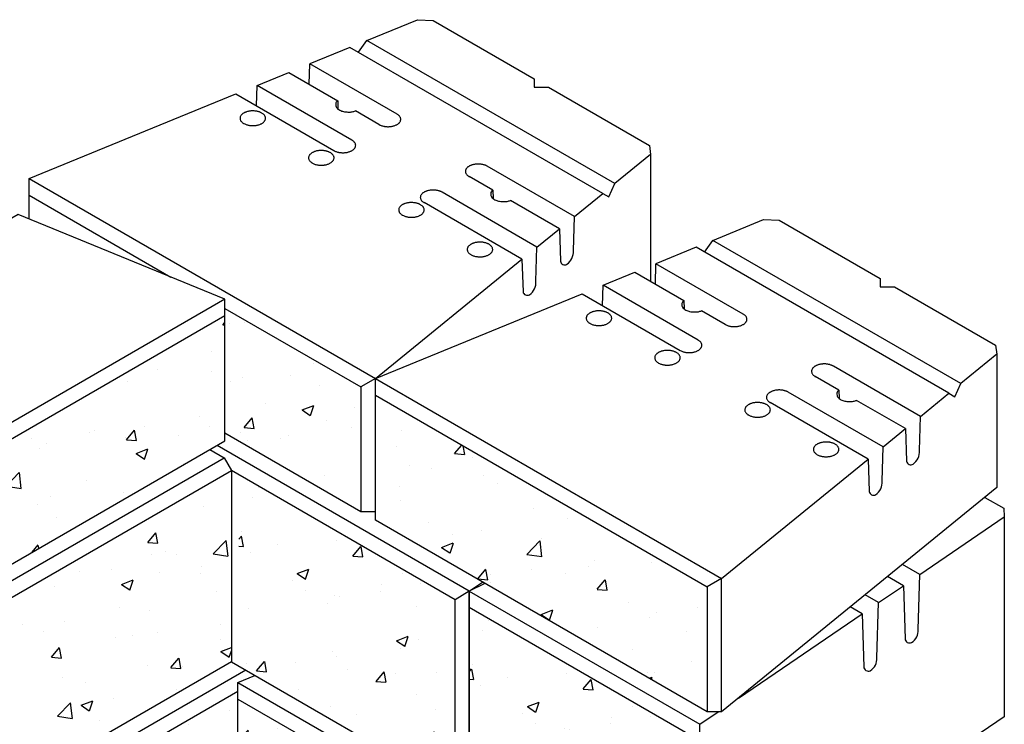
# Model space of a CAD drawing. Units: inches. Extents: x 1697 to 1798, y 3863 to 3952.
# Drawn here: x 1743 to 1772, y 3930 to 3952 of the extents above; entities that cross this region are included whole.
import ezdxf

# ---------------------------------------------------------------- set-up
doc = ezdxf.new("R2010")
doc.units = ezdxf.units.IN
doc.header["$MEASUREMENT"] = 0
doc.layers.add('mosaic_units', color=1, linetype='Continuous')
pattern_1 = [(50, (-469.826, -192.0852), (3.586301, -0.31376), [0.375, -4.125]), (355, (-469.826, -192.0852), (-0.693757, 3.76096), [0.3, -3.3]), (100.4514, (-469.5272, -192.1114), (2.892547, 3.447198), [0.3187, -3.50571]), (46.1842, (-469.826, -191.0852), (5.336205, -0.827595), [0.5625, -6.1875]), (96.6356, (-469.3814, -191.154), (4.673314, 4.87059), [0.47805, -5.258565]), (351.1842, (-469.826, -191.085), (4.67331, 4.870593), [0.45, -4.95]), (21, (-469.326, -191.3352), (2.984535, -2.013094), [0.375, -4.125]), (326, (-469.326, -191.3352), (1.216577, 3.62575), [0.3, -3.3]), (71.4514, (-469.0774, -191.503), (4.201113, 1.612652), [0.3187, -3.50571]), (37.5, (-469.8261, -192.0852), (0.0607993, 1.6644693), [0, -3.26, 0, -3.35, 0, -3.3125]), (7.5, (-469.8261, -192.0852), (1.3153477, 1.9720586), [0, -1.91, 0, -3.185, 0, -1.2625]), (327.5, (-470.9411, -192.0852), (2.6691122, -0.1127744), [0, -1.25, 0, -3.9, 0, -5.175]), (317.5, (-471.441, -192.0852), (2.915931, 0.500525), [0, -1.625, 0, -2.59, 0, -3.675])]

# ---------------------------------------------------------------- blocks, each defined once
blk = doc.blocks.new('A$C73084484')
at = {"layer": 'mosaic_units'}
h = blk.add_hatch(dxfattribs=at)
h.set_pattern_fill('AR-CONC', color=256, scale=0.5, style=0)
h.set_pattern_definition(pattern_1)
h.paths.add_polyline_path([(54.335, 50.986), (54.335, 54.736), (50.249, 57.094), (50.249, 53.344)])
h = blk.add_hatch(dxfattribs=at)
h.set_pattern_fill('AR-CONC', color=256, scale=0.5, style=0)
h.set_pattern_definition([(50, (-438.6492, -151.0852), (3.586301, -0.31376), [0.375, -4.125]), (355, (-438.6492, -151.0852), (-0.693757, 3.76096), [0.3, -3.3]), (100.4514, (-438.3503, -151.1114), (2.892547, 3.447198), [0.3187, -3.50571]), (46.1842, (-438.649, -150.0852), (5.336205, -0.827595), [0.5625, -6.1875]), (96.6356, (-438.2045, -150.154), (4.673314, 4.87059), [0.47805, -5.258565]), (351.1842, (-438.649, -150.085), (4.67331, 4.870593), [0.45, -4.95]), (21, (-438.1492, -150.3352), (2.984535, -2.013094), [0.375, -4.125]), (326, (-438.1492, -150.3352), (1.216577, 3.62575), [0.3, -3.3]), (71.4514, (-437.9005, -150.503), (4.201113, 1.612652), [0.3187, -3.50571]), (37.5, (-438.6492, -151.0852), (0.0607993, 1.6644693), [0, -3.26, 0, -3.35, 0, -3.3125]), (7.5, (-438.6492, -151.0852), (1.3153477, 1.9720586), [0, -1.91, 0, -3.185, 0, -1.2625]), (327.5, (-439.7642, -151.0852), (2.6691122, -0.1127744), [0, -1.25, 0, -3.9, 0, -5.175]), (317.5, (-440.2642, -151.0852), (2.915931, 0.500525), [0, -1.625, 0, -2.59, 0, -3.675])])
h.paths.add_polyline_path([(50.249, 53.117), (50.249, 56.867), (40.29, 51.117), (40.29, 47.367)])
h = blk.add_hatch(dxfattribs=at)
h.set_pattern_fill('AR-CONC', color=256, scale=0.5, style=0)
h.set_pattern_definition([(50, (-469.0557, -162.78), (3.586301, -0.31376), [0.375, -4.125]), (355, (-469.0557, -162.78), (-0.693757, 3.76096), [0.3, -3.3]), (100.4514, (-468.7568, -162.8062), (2.892547, 3.447198), [0.3187, -3.50571]), (46.1842, (-469.0557, -161.78), (5.336205, -0.827595), [0.5625, -6.1875]), (96.6356, (-468.611, -161.849), (4.673314, 4.87059), [0.47805, -5.258565]), (351.1842, (-469.0557, -161.78), (4.67331, 4.870593), [0.45, -4.95]), (21, (-468.5557, -162.03), (2.984535, -2.013094), [0.375, -4.125]), (326, (-468.5557, -162.03), (1.216577, 3.62575), [0.3, -3.3]), (71.4514, (-468.307, -162.1978), (4.201113, 1.612652), [0.3187, -3.50571]), (37.5, (-469.0557, -162.78), (0.0607993, 1.6644693), [0, -3.26, 0, -3.35, 0, -3.3125]), (7.5, (-469.0557, -162.78), (1.3153477, 1.9720586), [0, -1.91, 0, -3.185, 0, -1.2625]), (327.5, (-470.1707, -162.78), (2.6691122, -0.1127744), [0, -1.25, 0, -3.9, 0, -5.175]), (317.5, (-470.6707, -162.78), (2.915931, 0.500525), [0, -1.625, 0, -2.59, 0, -3.675])])
h.paths.add_polyline_path([(54.768, 54.486), (54.768, 50.986), (54.768, 50.736), (64.727, 44.986), (64.727, 48.736)])
h = blk.add_hatch(dxfattribs=at)
h.set_pattern_fill('AR-CONC', color=256, scale=0.5, style=0)
h.set_pattern_definition(pattern_1)
h.paths.add_polyline_path([(50.446, 46.481), (50.446, 52.231), (37.457, 44.732), (37.457, 38.982), (37.457, 38.982)])
h = blk.add_hatch(dxfattribs=at)
h.set_pattern_fill('AR-CONC', color=256, scale=0.5, style=0)
h.set_pattern_definition([(50, (-483.5633, -161.154), (3.586301, -0.31376), [0.375, -4.125]), (355, (-483.5633, -161.154), (-0.693757, 3.76096), [0.3, -3.3]), (100.4514, (-483.2645, -161.1802), (2.892547, 3.447198), [0.3187, -3.50571]), (46.1842, (-483.5633, -160.154), (5.336205, -0.827595), [0.5625, -6.1875]), (96.6356, (-483.1186, -160.223), (4.673314, 4.87059), [0.47805, -5.258565]), (351.1842, (-483.5633, -160.154), (4.67331, 4.870593), [0.45, -4.95]), (21, (-483.0633, -160.404), (2.984535, -2.013094), [0.375, -4.125]), (326, (-483.0633, -160.404), (1.216577, 3.62575), [0.3, -3.3]), (71.4514, (-482.8146, -160.5718), (4.201113, 1.612652), [0.3187, -3.50571]), (37.5, (-483.5633, -161.154), (0.0607993, 1.6644693), [0, -3.26, 0, -3.35, 0, -3.3125]), (7.5, (-483.5633, -161.154), (1.3153477, 1.9720586), [0, -1.91, 0, -3.185, 0, -1.2625]), (327.5, (-484.6783, -161.154), (2.6691122, -0.1127744), [0, -1.25, 0, -3.9, 0, -5.175]), (317.5, (-485.1783, -161.154), (2.915931, 0.500525), [0, -1.625, 0, -2.59, 0, -3.675])])
h.paths.add_polyline_path([(57.167, 48.35), (50.672, 52.1), (50.672, 46.35), (57.167, 42.6)])
h = blk.add_hatch(dxfattribs=at)
h.set_pattern_fill('AR-CONC', color=256, scale=0.5, style=0)
h.set_pattern_definition([(50, (-476.6532, -165.1436), (3.586301, -0.31376), [0.375, -4.125]), (355, (-476.653, -165.1436), (-0.693757, 3.76096), [0.3, -3.3]), (100.4514, (-476.3543, -165.1698), (2.892547, 3.447198), [0.3187, -3.50571]), (46.1842, (-476.653, -164.1436), (5.336205, -0.827595), [0.5625, -6.1875]), (96.6356, (-476.2085, -164.2126), (4.673314, 4.87059), [0.47805, -5.258565]), (351.1842, (-476.653, -164.1436), (4.67331, 4.870593), [0.45, -4.95]), (21, (-476.1532, -164.3936), (2.984535, -2.013094), [0.375, -4.125]), (326, (-476.153, -164.3936), (1.216577, 3.62575), [0.3, -3.3]), (71.4514, (-475.9045, -164.5614), (4.201113, 1.612652), [0.3187, -3.50571]), (37.5, (-476.6532, -165.1436), (0.0607993, 1.6644693), [0, -3.26, 0, -3.35, 0, -3.3125]), (7.5, (-476.6532, -165.1436), (1.3153477, 1.9720586), [0, -1.91, 0, -3.185, 0, -1.2625]), (327.5, (-477.7682, -165.1436), (2.6691122, -0.1127744), [0, -1.25, 0, -3.9, 0, -5.175]), (317.5, (-478.2682, -165.1436), (2.915931, 0.500525), [0, -1.625, 0, -2.59, 0, -3.675])])
h.paths.add_polyline_path([(64.077, 44.361), (57.582, 48.111), (57.582, 42.361), (64.077, 38.611)])
h = blk.add_hatch(dxfattribs=at)
h.set_pattern_fill('AR-CONC', color=256, scale=0.5, style=0)
h.set_pattern_definition(pattern_1)
h.paths.add_polyline_path([(50.643, 45.594), (47.091, 43.544), (47.091, 39.794), (50.643, 41.844)])
h = blk.add_hatch(dxfattribs=at)
h.set_pattern_fill('AR-CONC', color=256, scale=0.5, style=0)
h.set_pattern_definition(pattern_1)
h.paths.add_polyline_path([(50.643, 45.367), (50.643, 41.844), (50.643, 41.617), (60.602, 35.867), (60.602, 39.617)])
for points in [[(54.256, 64.781), (54.51, 65.135), (56.03, 65.757), (56.5, 65.736), (59.531, 63.986), (59.531, 63.736), (59.964, 63.736), (62.995, 61.986), (63.032, 61.714), (63.032, 57.902)], [(63.032, 61.714), (61.954, 60.837), (54.51, 65.135)], [(61.595, 60.544), (54.003, 64.927), (52.8, 64.434)], [(52.781, 63.82), (52.8, 64.434)], [(55.417, 62.923), (52.8, 64.434)], [(51.198, 63.172), (51.216, 63.786)], [(54.064, 62.142), (51.216, 63.786)], [(44.375, 59.772), (44.375, 60.986), (50.583, 63.527), (53.523, 61.829)], [(54.876, 62.611), (54.167, 63.02)], [(60.741, 59.849), (58.124, 61.361)], [(44.375, 60.986), (54.768, 54.986), (54.335, 54.736)], [(58.291, 60.639), (57.582, 61.048)], [(61.774, 60.44), (61.954, 60.837)], [(44.375, 60.486), (48.625, 58.032)], [(59.618, 58.935), (56.77, 60.579)], [(60.292, 59.484), (58.822, 60.333)], [(54.768, 50.986), (54.768, 54.986), (59.169, 58.569), (56.229, 60.267)], [(50.249, 56.867), (40.29, 51.117), (40.29, 47.367), (50.249, 53.117), (50.249, 57.367), (44.042, 59.908), (41.102, 58.211)], [(64.649, 58.781), (64.902, 59.135), (66.422, 59.757), (66.892, 59.736), (69.923, 57.986), (69.923, 57.736), (70.356, 57.736), (73.387, 55.986), (73.424, 55.714), (73.424, 51.714), (65.16, 44.986), (65.16, 48.986), (69.562, 52.569), (66.621, 54.267)], [(73.424, 55.714), (72.346, 54.837), (64.902, 59.135)], [(71.987, 54.544), (64.395, 58.927), (63.192, 58.434)], [(63.173, 57.82), (63.192, 58.434)], [(65.81, 56.923), (63.192, 58.434)], [(61.59, 57.172), (61.608, 57.786)], [(64.456, 56.142), (61.608, 57.786)], [(50.249, 57.367), (39.857, 51.367), (40.29, 51.117)], [(54.768, 54.486), (64.727, 48.736), (64.727, 44.986), (54.768, 50.736), (54.768, 54.986), (60.975, 57.527), (63.915, 55.829)], [(65.268, 56.611), (64.559, 57.02)], [(71.134, 53.849), (68.516, 55.361)], [(54.768, 54.986), (65.16, 48.986), (64.727, 48.736)], [(68.684, 54.639), (67.975, 55.048)], [(72.167, 54.44), (72.346, 54.837)], [(70.011, 52.935), (67.163, 54.579)], [(70.684, 53.484), (69.214, 54.333)], [(57.582, 48.611), (50.013, 52.981)], [(49.796, 52.856), (50.229, 52.606), (50.446, 52.231), (50.446, 46.481)], [(37.042, 44.992), (50.229, 52.606)], [(50.446, 46.481), (57.167, 42.6), (57.167, 48.35), (50.446, 52.231)], [(73.065, 51.422), (73.631, 51.095), (73.649, 50.835), (73.649, 44.835), (64.511, 38.611), (64.511, 44.611)], [(54.768, 50.986), (54.335, 50.986)], [(71.116, 49.11), (73.649, 50.835)], [(71.116, 49.11), (70.595, 49.41)], [(57.567, 48.6), (57.979, 48.881)], [(58.051, 48.84), (57.582, 48.611), (64.511, 44.611), (65.061, 44.986)], [(70.619, 48.771), (70.145, 49.045)], [(57.167, 42.6), (57.582, 42.611), (57.582, 48.611), (57.167, 48.35)], [(57.582, 48.611), (57.582, 48.111)], [(57.582, 48.611), (57.582, 48.111)], [(69.874, 48.264), (69.472, 48.496)], [(69.874, 48.264), (70.619, 48.771)], [(70.619, 48.771), (70.669, 47.18)], [(64.077, 44.361), (57.582, 48.111), (57.582, 42.361), (64.077, 38.611), (64.077, 44.361)], [(65.666, 45.398), (69.378, 47.926), (69.023, 48.131)], [(50.879, 46.231), (46.658, 43.794), (47.091, 43.544)], [(50.643, 45.367), (60.602, 39.617), (60.602, 35.867), (50.643, 41.617), (50.643, 45.867), (51.149, 46.075)], [(50.643, 45.867), (61.035, 39.867), (60.602, 39.617)], [(65.16, 44.986), (64.727, 44.986)]]:
    blk.add_lwpolyline(points, dxfattribs=at)
for points in [[(51.216, 63.786), (52.166, 64.175), (53.637, 63.326), (53.644, 63.076, 0.520121)], [(53.637, 63.326, 0.093333), (53.594, 63.283, 0.116677), (53.577, 63.238, 0.07741), (53.58, 63.169, 0.110891), (53.599, 63.125, 0.060631), (53.644, 63.076, 0.062754), (53.698, 63.041, 0.025042), (53.757, 63.016, 0.029044), (53.81, 63, 0.041714), (53.875, 62.99, 0.019447), (54.016, 62.986, 0.05267), (54.073, 62.993, 0.030875), (54.167, 63.02)], [(54.876, 62.611, 0.007254), (54.882, 62.607, 0.023189), (54.925, 62.587, 0.026822), (54.964, 62.573, 0.015584), (55.009, 62.561, 0.019472), (55.045, 62.554, 0.01203), (55.08, 62.549, 0.012576), (55.114, 62.547, 0.018691), (55.159, 62.546, 0.016561), (55.208, 62.549, 0.018114), (55.247, 62.554, 0.016096), (55.291, 62.562, 0.02241), (55.333, 62.574, 0.021145), (55.376, 62.59, 0.02431), (55.407, 62.605, 0.022917), (55.438, 62.624, 0.032444), (55.464, 62.644, 0.030606), (55.489, 62.668, 0.038263), (55.503, 62.686, 0.031062), (55.517, 62.711, 0.060811)], [(55.517, 62.711, 0.060811), (55.526, 62.738, 0.055838), (55.529, 62.769, 0.062359), (55.525, 62.801, 0.062224), (55.513, 62.832, 0.032356), (55.496, 62.857, 0.039745), (55.48, 62.876, 0.030887), (55.447, 62.904, 0.035718), (55.417, 62.923, 0.014297)], [(54.164, 61.93, 0.060811), (54.173, 61.957, 0.055838), (54.176, 61.988, 0.062359), (54.172, 62.02, 0.062224), (54.159, 62.05, 0.032356), (54.143, 62.076, 0.039745), (54.126, 62.095, 0.030887), (54.094, 62.122, 0.035718), (54.064, 62.142, 0.014297)], [(53.523, 61.829, 0.007254), (53.529, 61.826, 0.023189), (53.572, 61.805, 0.026822), (53.611, 61.791, 0.015584), (53.656, 61.78, 0.019472), (53.692, 61.773, 0.01203), (53.727, 61.768, 0.012576), (53.761, 61.765, 0.018691), (53.805, 61.765, 0.016561), (53.855, 61.768, 0.018114), (53.894, 61.772, 0.016096), (53.938, 61.781, 0.02241), (53.979, 61.793, 0.021145), (54.022, 61.809, 0.02431), (54.054, 61.824, 0.022917), (54.085, 61.843, 0.032444), (54.111, 61.862, 0.030606), (54.136, 61.887, 0.038263), (54.15, 61.905, 0.031062), (54.164, 61.93, 0.060811)], [(58.124, 61.361, 0.000607), (58.123, 61.361, 0.014297), (58.092, 61.377, 0.019892), (58.069, 61.387, 0.016336), (58.033, 61.399, 0.017101), (57.997, 61.409, 0.016209), (57.961, 61.416, 0.015585), (57.923, 61.422, 0.018272), (57.874, 61.425, 0.018667), (57.826, 61.425, 0.011772), (57.795, 61.423, 0.010955), (57.763, 61.419, 0.022184), (57.714, 61.41, 0.022822), (57.666, 61.397, 0.01618), (57.636, 61.386, 0.017368), (57.607, 61.374, 0.019301), (57.586, 61.362, 0.015156), (57.559, 61.346, 0.033846), (57.537, 61.329, 0.025769), (57.512, 61.304, 0.048497), (57.494, 61.281, 0.042724), (57.479, 61.252, 0.0519), (57.473, 61.229, 0.045479), (57.47, 61.202, 0.066359), (57.475, 61.169, 0.062742), (57.488, 61.138, 0.042529), (57.51, 61.106, 0.047293), (57.534, 61.082, 0.021559), (57.564, 61.059, 0.020786), (57.582, 61.048, 0.023189)], [(56.77, 60.579, 0.000607), (56.77, 60.58, 0.014297), (56.739, 60.596, 0.019892), (56.716, 60.606, 0.016336), (56.679, 60.618, 0.017101), (56.644, 60.628, 0.016209), (56.608, 60.635, 0.015585), (56.569, 60.64, 0.018272), (56.52, 60.644, 0.018667), (56.472, 60.644, 0.011772), (56.442, 60.642, 0.010955), (56.41, 60.638, 0.022184), (56.36, 60.629, 0.022822), (56.313, 60.616, 0.01618), (56.282, 60.605, 0.017368), (56.254, 60.593, 0.019301), (56.232, 60.581, 0.015156), (56.206, 60.564, 0.033846), (56.184, 60.548, 0.025769), (56.158, 60.523, 0.048497), (56.141, 60.5, 0.042724), (56.126, 60.47, 0.0519), (56.119, 60.447, 0.045479), (56.117, 60.42, 0.066359), (56.122, 60.388, 0.062742), (56.135, 60.356, 0.042529), (56.157, 60.325, 0.047293), (56.181, 60.301, 0.021559), (56.211, 60.278, 0.020786), (56.229, 60.267, 0.023189)], [(58.291, 60.639, 0.093333), (58.249, 60.596, 0.116677), (58.232, 60.55, 0.07741), (58.234, 60.482, 0.110891), (58.253, 60.438, 0.060631), (58.299, 60.389, 0.062754), (58.353, 60.353, 0.025042), (58.412, 60.328, 0.029044), (58.465, 60.313, 0.041714), (58.53, 60.303, 0.019447), (58.671, 60.299, 0.05267), (58.728, 60.305, 0.030875), (58.822, 60.333)], [(58.291, 60.639), (58.299, 60.388, 0.520121)], [(59.169, 58.569), (59.2, 57.594, 0.520121), (59.394, 57.502, 0.267949), (59.588, 57.91), (59.618, 58.935), (60.292, 59.484), (60.323, 58.509, 0.520121), (60.517, 58.416, 0.267949), (60.711, 58.824), (60.741, 59.849), (61.595, 60.544), (61.774, 60.44)], [(61.608, 57.786), (62.558, 58.175), (64.029, 57.326), (64.037, 57.076, 0.520121)], [(64.029, 57.326, 0.093333), (63.987, 57.283, 0.116677), (63.97, 57.238, 0.07741), (63.972, 57.169, 0.110891), (63.991, 57.125, 0.060631), (64.036, 57.076, 0.062754), (64.091, 57.041, 0.025042), (64.15, 57.016, 0.029044), (64.202, 57, 0.041714), (64.267, 56.99, 0.019447), (64.408, 56.986, 0.05267), (64.465, 56.993, 0.030875), (64.559, 57.02)], [(65.909, 56.711, 0.060811), (65.919, 56.738, 0.055838), (65.922, 56.769, 0.062359), (65.917, 56.801, 0.062224), (65.905, 56.832, 0.032356), (65.888, 56.857, 0.039745), (65.872, 56.876, 0.030887), (65.84, 56.904, 0.035718), (65.81, 56.923, 0.014297)], [(65.268, 56.611, 0.007254), (65.275, 56.607, 0.023189), (65.318, 56.587, 0.026822), (65.356, 56.573, 0.015584), (65.401, 56.561, 0.019472), (65.437, 56.554, 0.01203), (65.473, 56.549, 0.012576), (65.507, 56.547, 0.018691), (65.551, 56.546, 0.016561), (65.601, 56.549, 0.018114), (65.64, 56.554, 0.016096), (65.683, 56.562, 0.02241), (65.725, 56.574, 0.021145), (65.768, 56.59, 0.02431), (65.799, 56.605, 0.022917), (65.831, 56.624, 0.032444), (65.857, 56.644, 0.030606), (65.881, 56.668, 0.038263), (65.895, 56.686, 0.031062), (65.909, 56.711, 0.060811)], [(63.915, 55.829, 0.007254), (63.922, 55.826, 0.023189), (63.964, 55.805, 0.026822), (64.003, 55.791, 0.015584), (64.048, 55.78, 0.019472), (64.084, 55.773, 0.01203), (64.12, 55.768, 0.012576), (64.154, 55.765, 0.018691), (64.198, 55.765, 0.016561), (64.248, 55.768, 0.018114), (64.287, 55.772, 0.016096), (64.33, 55.781, 0.02241), (64.372, 55.793, 0.021145), (64.415, 55.809, 0.02431), (64.446, 55.824, 0.022917), (64.478, 55.843, 0.032444), (64.503, 55.862, 0.030606), (64.528, 55.887, 0.038263), (64.542, 55.905, 0.031062), (64.556, 55.93, 0.060811)], [(64.556, 55.93, 0.060811), (64.565, 55.957, 0.055838), (64.568, 55.988, 0.062359), (64.564, 56.02, 0.062224), (64.552, 56.05, 0.032356), (64.535, 56.076, 0.039745), (64.519, 56.095, 0.030887), (64.486, 56.122, 0.035718), (64.456, 56.142, 0.014297)], [(68.516, 55.361, 0.000607), (68.515, 55.361, 0.014297), (68.484, 55.377, 0.019892), (68.461, 55.387, 0.016336), (68.425, 55.399, 0.017101), (68.39, 55.409, 0.016209), (68.353, 55.416, 0.015585), (68.315, 55.422, 0.018272), (68.266, 55.425, 0.018667), (68.218, 55.425, 0.011772), (68.188, 55.423, 0.010955), (68.155, 55.419, 0.022184), (68.106, 55.41, 0.022822), (68.059, 55.397, 0.01618), (68.028, 55.386, 0.017368), (68, 55.374, 0.019301), (67.978, 55.362, 0.015156), (67.951, 55.346, 0.033846), (67.929, 55.329, 0.025769), (67.904, 55.304, 0.048497), (67.886, 55.281, 0.042724), (67.871, 55.252, 0.0519), (67.865, 55.229, 0.045479), (67.863, 55.202, 0.066359), (67.867, 55.169, 0.062742), (67.88, 55.138, 0.042529), (67.902, 55.106, 0.047293), (67.926, 55.082, 0.021559), (67.956, 55.059, 0.020786), (67.975, 55.048, 0.023189)], [(67.163, 54.579, 0.000607), (67.162, 54.58, 0.014297), (67.131, 54.596, 0.019892), (67.108, 54.606, 0.016336), (67.072, 54.618, 0.017101), (67.037, 54.628, 0.016209), (67, 54.635, 0.015585), (66.962, 54.64, 0.018272), (66.913, 54.644, 0.018667), (66.865, 54.644, 0.011772), (66.835, 54.642, 0.010955), (66.802, 54.638, 0.022184), (66.753, 54.629, 0.022822), (66.706, 54.616, 0.01618), (66.675, 54.605, 0.017368), (66.647, 54.593, 0.019301), (66.625, 54.581, 0.015156), (66.598, 54.564, 0.033846), (66.576, 54.548, 0.025769), (66.551, 54.523, 0.048497), (66.533, 54.5, 0.042724), (66.518, 54.47, 0.0519), (66.512, 54.447, 0.045479), (66.509, 54.42, 0.066359), (66.514, 54.388, 0.062742), (66.527, 54.356, 0.042529), (66.549, 54.325, 0.047293), (66.573, 54.301, 0.021559), (66.603, 54.278, 0.020786), (66.621, 54.267, 0.023189)], [(68.684, 54.639, 0.093333), (68.642, 54.596, 0.116677), (68.625, 54.55, 0.07741), (68.627, 54.482, 0.110891), (68.646, 54.438, 0.060631), (68.691, 54.389, 0.062754), (68.745, 54.353, 0.025042), (68.804, 54.328, 0.029044), (68.857, 54.313, 0.041714), (68.922, 54.303, 0.019447), (69.063, 54.299, 0.05267), (69.12, 54.305, 0.030875), (69.214, 54.333)], [(68.684, 54.639), (68.692, 54.388, 0.520121)], [(69.562, 52.569), (69.592, 51.594, 0.520121), (69.786, 51.502, 0.267949), (69.98, 51.91), (70.011, 52.935), (70.684, 53.484), (70.715, 52.509, 0.520121), (70.909, 52.416, 0.267949), (71.103, 52.824), (71.134, 53.849), (71.987, 54.544), (72.167, 54.44)], [(70.867, 47.065, 0.267949), (71.066, 47.451), (71.116, 49.11)], [(69.378, 47.926), (69.427, 46.334, 0.53342), (69.626, 46.22, 0.267949), (69.825, 46.605), (69.874, 48.264)], [(70.669, 47.18, 0.532493), (70.867, 47.065, 0.532493)]]:
    blk.add_lwpolyline(points, format="xyb", dxfattribs=at)
for points in [[(51.457, 62.742, 0.060811), (51.467, 62.769, 0.055838), (51.47, 62.8, 0.062359), (51.465, 62.833, 0.062224), (51.453, 62.863, 0.032356), (51.436, 62.888, 0.039745), (51.42, 62.907, 0.030887), (51.388, 62.935, 0.036325), (51.357, 62.955, 0.014297), (51.326, 62.971, 0.019892), (51.303, 62.981, 0.016336), (51.267, 62.993, 0.017101), (51.232, 63.003, 0.016209), (51.195, 63.01, 0.015585), (51.157, 63.015, 0.018272), (51.108, 63.019, 0.018667), (51.06, 63.019, 0.011772), (51.03, 63.017, 0.010955), (50.997, 63.013, 0.022184), (50.948, 63.004, 0.022822), (50.901, 62.991, 0.01618), (50.87, 62.98, 0.017368), (50.842, 62.968, 0.019301), (50.82, 62.956, 0.015156), (50.793, 62.939, 0.033846), (50.771, 62.923, 0.025769), (50.746, 62.898, 0.048497), (50.728, 62.875, 0.042724), (50.713, 62.845, 0.0519), (50.707, 62.822, 0.045479), (50.704, 62.795, 0.066359), (50.709, 62.763, 0.062742), (50.722, 62.731, 0.042529), (50.744, 62.7, 0.047293), (50.768, 62.676, 0.021559), (50.798, 62.653, 0.028045), (50.823, 62.638, 0.023189), (50.866, 62.618, 0.026822), (50.904, 62.604, 0.015584), (50.949, 62.592, 0.019472), (50.986, 62.585, 0.01203), (51.021, 62.581, 0.012576), (51.055, 62.578, 0.018691), (51.099, 62.577, 0.016561), (51.149, 62.58, 0.018114), (51.188, 62.585, 0.016096), (51.231, 62.593, 0.02241), (51.273, 62.605, 0.021145), (51.316, 62.621, 0.02431), (51.347, 62.636, 0.022917), (51.379, 62.655, 0.032444), (51.405, 62.675, 0.030606), (51.429, 62.699, 0.038263), (51.443, 62.718, 0.031062)], [(53.514, 61.555, 0.060811), (53.524, 61.582, 0.055838), (53.527, 61.613, 0.062359), (53.522, 61.645, 0.062224), (53.51, 61.675, 0.032356), (53.493, 61.701, 0.039745), (53.477, 61.72, 0.030887), (53.445, 61.747, 0.036325), (53.414, 61.767, 0.014297), (53.383, 61.783, 0.019892), (53.36, 61.793, 0.016336), (53.324, 61.806, 0.017101), (53.288, 61.815, 0.016209), (53.252, 61.823, 0.015585), (53.214, 61.828, 0.018272), (53.165, 61.831, 0.018667), (53.117, 61.831, 0.011772), (53.086, 61.829, 0.010955), (53.054, 61.825, 0.022184), (53.005, 61.817, 0.022822), (52.957, 61.804, 0.01618), (52.927, 61.792, 0.017368), (52.898, 61.78, 0.019301), (52.876, 61.769, 0.015156), (52.85, 61.752, 0.033846), (52.828, 61.735, 0.025769), (52.803, 61.711, 0.048497), (52.785, 61.687, 0.042724), (52.77, 61.658, 0.0519), (52.764, 61.635, 0.045479), (52.761, 61.608, 0.066359), (52.766, 61.576, 0.062742), (52.779, 61.544, 0.042529), (52.801, 61.513, 0.047293), (52.825, 61.488, 0.021559), (52.855, 61.466, 0.028045), (52.88, 61.451, 0.023189), (52.923, 61.43, 0.026822), (52.961, 61.416, 0.015584), (53.006, 61.405, 0.019472), (53.042, 61.398, 0.01203), (53.078, 61.393, 0.012576), (53.112, 61.39, 0.018691), (53.156, 61.39, 0.016561), (53.206, 61.393, 0.018114), (53.245, 61.397, 0.016096), (53.288, 61.406, 0.02241), (53.33, 61.418, 0.021145), (53.373, 61.434, 0.02431), (53.404, 61.449, 0.022917), (53.436, 61.468, 0.032444), (53.462, 61.487, 0.030606), (53.486, 61.512, 0.038263), (53.5, 61.53, 0.031062)], [(56.221, 59.992, 0.060811), (56.23, 60.019, 0.055838), (56.233, 60.05, 0.062359), (56.229, 60.083, 0.062224), (56.216, 60.113, 0.032356), (56.2, 60.138, 0.039745), (56.183, 60.157, 0.030887), (56.151, 60.185, 0.036325), (56.12, 60.205, 0.014297), (56.089, 60.221, 0.019892), (56.066, 60.231, 0.016336), (56.03, 60.243, 0.017101), (55.995, 60.253, 0.016209), (55.958, 60.26, 0.015585), (55.92, 60.265, 0.018272), (55.871, 60.269, 0.018667), (55.823, 60.269, 0.011772), (55.793, 60.267, 0.010955), (55.76, 60.263, 0.022184), (55.711, 60.254, 0.022822), (55.664, 60.241, 0.01618), (55.633, 60.23, 0.017368), (55.605, 60.218, 0.019301), (55.583, 60.206, 0.015156), (55.556, 60.189, 0.033846), (55.534, 60.173, 0.025769), (55.509, 60.148, 0.048497), (55.491, 60.125, 0.042724), (55.476, 60.095, 0.0519), (55.47, 60.072, 0.045479), (55.468, 60.045, 0.066359), (55.472, 60.013, 0.062742), (55.485, 59.981, 0.042529), (55.507, 59.95, 0.047293), (55.531, 59.926, 0.021559), (55.561, 59.903, 0.028045), (55.586, 59.888, 0.023189), (55.629, 59.868, 0.026822), (55.668, 59.854, 0.015584), (55.712, 59.842, 0.019472), (55.749, 59.835, 0.01203), (55.784, 59.831, 0.012576), (55.818, 59.828, 0.018691), (55.862, 59.827, 0.016561), (55.912, 59.83, 0.018114), (55.951, 59.835, 0.016096), (55.995, 59.843, 0.02241), (56.036, 59.855, 0.021145), (56.079, 59.871, 0.02431), (56.111, 59.886, 0.022917), (56.142, 59.905, 0.032444), (56.168, 59.925, 0.030606), (56.193, 59.949, 0.038263), (56.207, 59.968, 0.031062)], [(58.277, 58.805, 0.060811), (58.287, 58.832, 0.055838), (58.29, 58.863, 0.062359), (58.285, 58.895, 0.062224), (58.273, 58.925, 0.032356), (58.256, 58.951, 0.039745), (58.24, 58.97, 0.030887), (58.208, 58.997, 0.036325), (58.177, 59.017, 0.014297), (58.146, 59.033, 0.019892), (58.123, 59.043, 0.016336), (58.087, 59.056, 0.017101), (58.052, 59.065, 0.016209), (58.015, 59.073, 0.015585), (57.977, 59.078, 0.018272), (57.928, 59.081, 0.018667), (57.88, 59.081, 0.011772), (57.85, 59.079, 0.010955), (57.817, 59.075, 0.022184), (57.768, 59.067, 0.022822), (57.721, 59.054, 0.01618), (57.69, 59.042, 0.017368), (57.662, 59.03, 0.019301), (57.64, 59.019, 0.015156), (57.613, 59.002, 0.033846), (57.591, 58.985, 0.025769), (57.566, 58.961, 0.048497), (57.548, 58.937, 0.042724), (57.533, 58.908, 0.0519), (57.527, 58.885, 0.045479), (57.524, 58.858, 0.066359), (57.529, 58.826, 0.062742), (57.542, 58.794, 0.042529), (57.564, 58.763, 0.047293), (57.588, 58.738, 0.021559), (57.618, 58.716, 0.028045), (57.643, 58.701, 0.023189), (57.686, 58.68, 0.026822), (57.724, 58.666, 0.015584), (57.769, 58.655, 0.019472), (57.806, 58.648, 0.01203), (57.841, 58.643, 0.012576), (57.875, 58.64, 0.018691), (57.919, 58.64, 0.016561), (57.969, 58.643, 0.018114), (58.008, 58.647, 0.016096), (58.051, 58.656, 0.02241), (58.093, 58.668, 0.021145), (58.136, 58.684, 0.02431), (58.167, 58.699, 0.022917), (58.199, 58.718, 0.032444), (58.225, 58.737, 0.030606), (58.249, 58.762, 0.038263), (58.263, 58.78, 0.031062)], [(61.85, 56.742, 0.060811), (61.859, 56.769, 0.055838), (61.862, 56.8, 0.062359), (61.858, 56.833, 0.062224), (61.845, 56.863, 0.032356), (61.829, 56.888, 0.039745), (61.812, 56.907, 0.030887), (61.78, 56.935, 0.036325), (61.75, 56.955, 0.014297), (61.718, 56.971, 0.019892), (61.695, 56.981, 0.016336), (61.659, 56.993, 0.017101), (61.624, 57.003, 0.016209), (61.587, 57.01, 0.015585), (61.549, 57.015, 0.018272), (61.5, 57.019, 0.018667), (61.452, 57.019, 0.011772), (61.422, 57.017, 0.010955), (61.39, 57.013, 0.022184), (61.34, 57.004, 0.022822), (61.293, 56.991, 0.01618), (61.262, 56.98, 0.017368), (61.234, 56.968, 0.019301), (61.212, 56.956, 0.015156), (61.185, 56.939, 0.033846), (61.164, 56.923, 0.025769), (61.138, 56.898, 0.048497), (61.12, 56.875, 0.042724), (61.106, 56.845, 0.0519), (61.099, 56.822, 0.045479), (61.097, 56.795, 0.066359), (61.101, 56.763, 0.062742), (61.115, 56.731, 0.042529), (61.136, 56.7, 0.047293), (61.161, 56.676, 0.021559), (61.191, 56.653, 0.028045), (61.215, 56.638, 0.023189), (61.258, 56.618, 0.026822), (61.297, 56.604, 0.015584), (61.341, 56.592, 0.019472), (61.378, 56.585, 0.01203), (61.413, 56.581, 0.012576), (61.447, 56.578, 0.018691), (61.491, 56.577, 0.016561), (61.541, 56.58, 0.018114), (61.58, 56.585, 0.016096), (61.624, 56.593, 0.02241), (61.665, 56.605, 0.021145), (61.708, 56.621, 0.02431), (61.74, 56.636, 0.022917), (61.771, 56.655, 0.032444), (61.797, 56.675, 0.030606), (61.822, 56.699, 0.038263), (61.836, 56.718, 0.031062)], [(63.907, 55.555, 0.060811), (63.916, 55.582, 0.055838), (63.919, 55.613, 0.062359), (63.914, 55.645, 0.062224), (63.902, 55.675, 0.032356), (63.886, 55.701, 0.039745), (63.869, 55.72, 0.030887), (63.837, 55.747, 0.036325), (63.806, 55.767, 0.014297), (63.775, 55.783, 0.019892), (63.752, 55.793, 0.016336), (63.716, 55.806, 0.017101), (63.681, 55.815, 0.016209), (63.644, 55.823, 0.015585), (63.606, 55.828, 0.018272), (63.557, 55.831, 0.018667), (63.509, 55.831, 0.011772), (63.479, 55.829, 0.010955), (63.446, 55.825, 0.022184), (63.397, 55.817, 0.022822), (63.35, 55.804, 0.01618), (63.319, 55.792, 0.017368), (63.291, 55.78, 0.019301), (63.269, 55.769, 0.015156), (63.242, 55.752, 0.033846), (63.22, 55.735, 0.025769), (63.195, 55.711, 0.048497), (63.177, 55.687, 0.042724), (63.162, 55.658, 0.0519), (63.156, 55.635, 0.045479), (63.154, 55.608, 0.066359), (63.158, 55.576, 0.062742), (63.171, 55.544, 0.042529), (63.193, 55.513, 0.047293), (63.217, 55.488, 0.021559), (63.247, 55.466, 0.028045), (63.272, 55.451, 0.023189), (63.315, 55.43, 0.026822), (63.354, 55.416, 0.015584), (63.398, 55.405, 0.019472), (63.435, 55.398, 0.01203), (63.47, 55.393, 0.012576), (63.504, 55.39, 0.018691), (63.548, 55.39, 0.016561), (63.598, 55.393, 0.018114), (63.637, 55.397, 0.016096), (63.681, 55.406, 0.02241), (63.722, 55.418, 0.021145), (63.765, 55.434, 0.02431), (63.796, 55.449, 0.022917), (63.828, 55.468, 0.032444), (63.854, 55.487, 0.030606), (63.879, 55.512, 0.038263), (63.893, 55.53, 0.031062)], [(66.613, 53.992, 0.060811), (66.622, 54.019, 0.055838), (66.625, 54.05, 0.062359), (66.621, 54.083, 0.062224), (66.609, 54.113, 0.032356), (66.592, 54.138, 0.039745), (66.576, 54.157, 0.030887), (66.543, 54.185, 0.036325), (66.513, 54.205, 0.014297), (66.482, 54.221, 0.019892), (66.458, 54.231, 0.016336), (66.422, 54.243, 0.017101), (66.387, 54.253, 0.016209), (66.351, 54.26, 0.015585), (66.312, 54.265, 0.018272), (66.263, 54.269, 0.018667), (66.215, 54.269, 0.011772), (66.185, 54.267, 0.010955), (66.153, 54.263, 0.022184), (66.103, 54.254, 0.022822), (66.056, 54.241, 0.01618), (66.025, 54.23, 0.017368), (65.997, 54.218, 0.019301), (65.975, 54.206, 0.015156), (65.948, 54.189, 0.033846), (65.927, 54.173, 0.025769), (65.901, 54.148, 0.048497), (65.884, 54.125, 0.042724), (65.869, 54.095, 0.0519), (65.862, 54.072, 0.045479), (65.86, 54.045, 0.066359), (65.864, 54.013, 0.062742), (65.878, 53.981, 0.042529), (65.899, 53.95, 0.047293), (65.924, 53.926, 0.021559), (65.954, 53.903, 0.028045), (65.978, 53.888, 0.023189), (66.021, 53.868, 0.026822), (66.06, 53.854, 0.015584), (66.105, 53.842, 0.019472), (66.141, 53.835, 0.01203), (66.176, 53.831, 0.012576), (66.21, 53.828, 0.018691), (66.255, 53.827, 0.016561), (66.304, 53.83, 0.018114), (66.343, 53.835, 0.016096), (66.387, 53.843, 0.02241), (66.429, 53.855, 0.021145), (66.472, 53.871, 0.02431), (66.503, 53.886, 0.022917), (66.534, 53.905, 0.032444), (66.56, 53.925, 0.030606), (66.585, 53.949, 0.038263), (66.599, 53.968, 0.031062)], [(68.67, 52.805, 0.060811), (68.679, 52.832, 0.055838), (68.682, 52.863, 0.062359), (68.678, 52.895, 0.062224), (68.665, 52.925, 0.032356), (68.649, 52.951, 0.039745), (68.632, 52.97, 0.030887), (68.6, 52.997, 0.036325), (68.569, 53.017, 0.014297), (68.538, 53.033, 0.019892), (68.515, 53.043, 0.016336), (68.479, 53.056, 0.017101), (68.444, 53.065, 0.016209), (68.407, 53.073, 0.015585), (68.369, 53.078, 0.018272), (68.32, 53.081, 0.018667), (68.272, 53.081, 0.011772), (68.242, 53.079, 0.010955), (68.21, 53.075, 0.022184), (68.16, 53.067, 0.022822), (68.113, 53.054, 0.01618), (68.082, 53.042, 0.017368), (68.054, 53.03, 0.019301), (68.032, 53.019, 0.015156), (68.005, 53.002, 0.033846), (67.984, 52.985, 0.025769), (67.958, 52.961, 0.048497), (67.94, 52.937, 0.042724), (67.926, 52.908, 0.0519), (67.919, 52.885, 0.045479), (67.917, 52.858, 0.066359), (67.921, 52.826, 0.062742), (67.935, 52.794, 0.042529), (67.956, 52.763, 0.047293), (67.981, 52.738, 0.021559), (68.011, 52.716, 0.028045), (68.035, 52.701, 0.023189), (68.078, 52.68, 0.026822), (68.117, 52.666, 0.015584), (68.161, 52.655, 0.019472), (68.198, 52.648, 0.01203), (68.233, 52.643, 0.012576), (68.267, 52.64, 0.018691), (68.311, 52.64, 0.016561), (68.361, 52.643, 0.018114), (68.4, 52.647, 0.016096), (68.444, 52.656, 0.02241), (68.485, 52.668, 0.021145), (68.528, 52.684, 0.02431), (68.56, 52.699, 0.022917), (68.591, 52.718, 0.032444), (68.617, 52.737, 0.030606), (68.642, 52.762, 0.038263), (68.656, 52.78, 0.031062)]]:
    blk.add_lwpolyline(points, format="xyb", close=True, dxfattribs=at)
for points in [[(50.249, 57.094), (54.335, 54.736), (54.335, 50.986), (50.249, 53.344)], [(50.446, 46.481), (37.457, 38.982), (37.457, 44.732), (50.446, 52.231)], [(50.643, 45.594), (47.091, 43.544), (47.091, 39.794), (50.643, 41.844)]]:
    blk.add_lwpolyline(points, close=True, dxfattribs=at)

msp = doc.modelspace()

# ---------------------------------------------------------------- block references
msp.add_blockref('A$C73084484', (1698.772, 3885.834))

doc.saveas('drawing.dxf')
